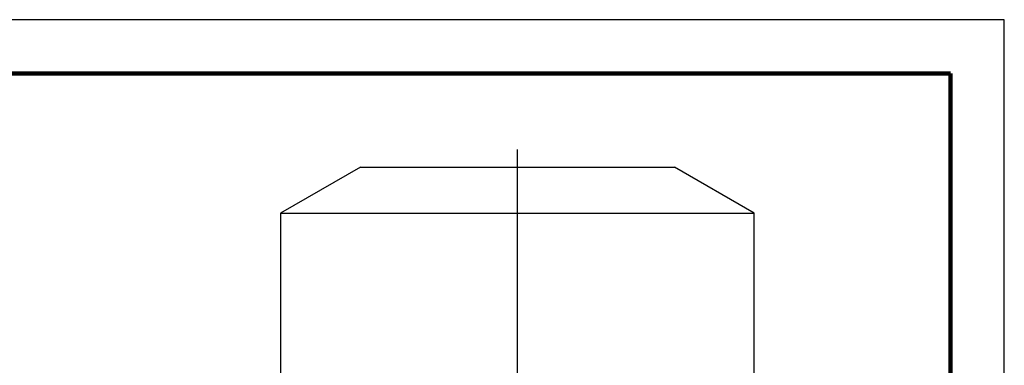
# Model space of a CAD drawing. Units: millimetres. Extents: x -4 to 213, y 0 to 297.
# Drawn here: x 119 to 210, y 265 to 297 of the extents above; entities that cross this region are included whole.
import ezdxf

# ---------------------------------------------------------------- set-up
doc = ezdxf.new("R2010")
doc.units = ezdxf.units.MM
doc.layers.add('FORMAT', color=7, linetype='Continuous')

# ---------------------------------------------------------------- blocks, each defined once
blk = doc.blocks.new('SW_CENTERMARKSYMBOL_5')
at = {"layer": 'FORMAT', "color": 0}
blk.add_line((5.102, 10.069), (5.102, 130.69), dxfattribs=at)

msp = doc.modelspace()

# ---------------------------------------------------------------- linework, layer by layer
at = {"color": 7, "linetype": 'Continuous', "lineweight": 25}
for p, q in [((210, 297), (0, 297)), ((210, 0), (210, 297)), ((210, 292.75), (210, 296.25)), ((150.2033, 283.3185), (142.7866, 279.0365)), ((150.2033, 283.3185), (164.7866, 283.3185)), ((164.7866, 283.3185), (179.3699, 283.3185)), ((186.7866, 279.0365), (179.3699, 283.3185)), ((142.7866, 279.0365), (142.7866, 263.9852)), ((142.7866, 279.0365), (164.7866, 279.0365)), ((164.7866, 279.0365), (186.7866, 279.0365)), ((186.7866, 263.9852), (186.7866, 279.0365))]:
    msp.add_line(p, q, dxfattribs=at)
at = {"color": 7, "linetype": 'Continuous', "lineweight": 140}
for q in [(5, 292), (205, 5)]:
    msp.add_line((205, 292), q, dxfattribs=at)

# ---------------------------------------------------------------- block references
at = {"layer": 'FORMAT', "color": 7}
msp.add_blockref('SW_CENTERMARKSYMBOL_5', (159.6841, 154.268), dxfattribs=at)

doc.saveas('drawing.dxf')
